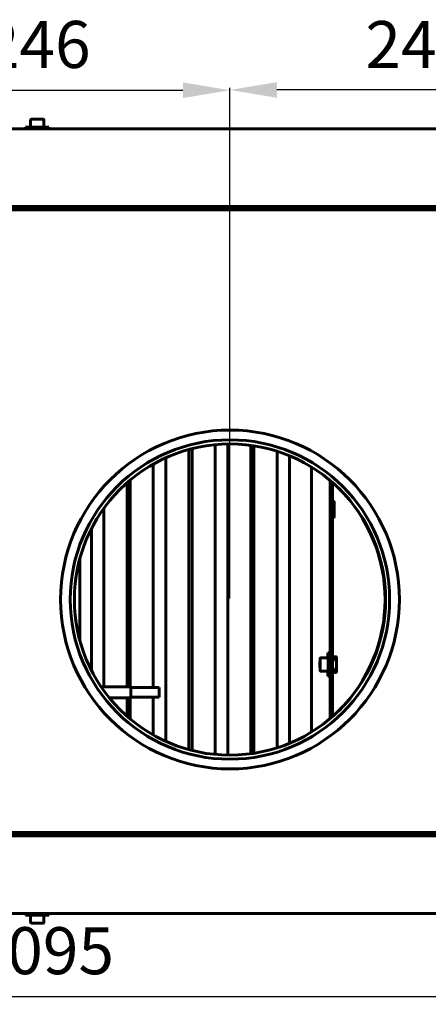
# Model space of a CAD drawing. Units: millimetres. Extents: x 7529 to 33204, y 1033 to 11421.
# Drawn here: x 13595 to 13856, y 7618 to 8246 of the extents above; entities that cross this region are included whole.
import ezdxf

# ---------------------------------------------------------------- set-up
doc = ezdxf.new("R2010")
doc.units = ezdxf.units.MM
doc.linetypes.add('K5LT_BASIC', pattern=[0])
doc.layers.add('Системный слой', color=7, linetype='Continuous')
doc.styles.get("Standard").update_dxf_attribs({"font": 'arial.ttf'})
doc.dimstyles.new('ISO-25', dxfattribs={"dimtxt": 30, "dimasz": 30, "dimexe": 1.25, "dimexo": 0.625, "dimgap": 10, "dimtad": 1, "dimdec": 0, "dimtxsty": 'Standard', "dimcen": 2.5, "dimadec": 0, "dimazin": 0, "dimtfac": 1, "dimtdec": 0, "dimtmove": 0, "dimatfit": 3, "dimfxl": 1, "dimarcsym": 0})

# ---------------------------------------------------------------- blocks, each defined once
blk = doc.blocks.new('*D496')
at = {"color": 0, "lineweight": -2, "transparency": 16777216}
for p, q in [((13483.34, 7977.12), (13483.34, 8202.74)), ((13513.34, 8201.49), (13699.34, 8201.49)), ((13729.34, 7877.12), (13729.34, 8202.74))]:
    blk.add_line(p, q, dxfattribs=at)
at = {"color": 0, "transparency": 16777216}
for points in [[(13513.34, 8206.49), (13513.34, 8196.49), (13483.34, 8201.49)], [(13699.34, 8206.49), (13699.34, 8196.49), (13729.34, 8201.49)]]:
    blk.add_solid(points, dxfattribs=at)
at = {"layer": 'Defpoints', "color": 0, "transparency": 16777216}
for p in [(13729.34, 8201.49), (13483.34, 7976.5), (13729.34, 7876.5)]:
    blk.add_point(p, dxfattribs=at)
at = {"color": 0, "transparency": 16777216, "insert": (13606.34, 8226.8), "char_height": 30, "attachment_point": 5}
blk.add_mtext('246', dxfattribs=at)
blk = doc.blocks.new('*D497')
at = {"color": 0, "lineweight": -2, "transparency": 16777216}
for p, q in [((13729.34, 7877.12), (13729.34, 8202.92)), ((13940.34, 8201.67), (13759.34, 8201.67)), ((13970.34, 7977.12), (13970.34, 8202.92))]:
    blk.add_line(p, q, dxfattribs=at)
at = {"color": 0, "transparency": 16777216}
for points in [[(13759.34, 8206.67), (13759.34, 8196.67), (13729.34, 8201.67)], [(13940.34, 8206.67), (13940.34, 8196.67), (13970.34, 8201.67)]]:
    blk.add_solid(points, dxfattribs=at)
at = {"layer": 'Defpoints', "color": 0, "transparency": 16777216}
for p in [(13729.34, 8201.67), (13970.34, 7976.5), (13729.34, 7876.5)]:
    blk.add_point(p, dxfattribs=at)
at = {"color": 0, "transparency": 16777216, "insert": (13849.84, 8226.73), "char_height": 30, "attachment_point": 5}
blk.add_mtext('241', dxfattribs=at)
blk = doc.blocks.new('*D507')
at = {"color": 0, "lineweight": -2, "transparency": 16777216}
for p, q in [((13059.07, 7702.35), (13059.07, 7621.95)), ((14153.61, 7702.35), (14153.61, 7621.95)), ((13089.07, 7623.2), (14123.61, 7623.2))]:
    blk.add_line(p, q, dxfattribs=at)
at = {"color": 0, "transparency": 16777216}
for points in [[(13089.07, 7628.2), (13089.07, 7618.2), (13059.07, 7623.2)], [(14123.61, 7628.2), (14123.61, 7618.2), (14153.61, 7623.2)]]:
    blk.add_solid(points, dxfattribs=at)
at = {"layer": 'Defpoints', "color": 0, "transparency": 16777216}
for p in [(13059.07, 7702.97), (14153.61, 7702.97), (14153.61, 7623.2)]:
    blk.add_point(p, dxfattribs=at)
at = {"color": 0, "transparency": 16777216, "insert": (13609.92, 7648.52), "char_height": 30, "attachment_point": 5}
blk.add_mtext('1095', dxfattribs=at)

msp = doc.modelspace()

# ---------------------------------------------------------------- linework, layer by layer
at = {"layer": 'Системный слой', "linetype": 'K5LT_BASIC', "lineweight": 60}
for p, q in [((13602.09, 8182.57), (13602.09, 8178)), ((13602.52, 8183), (13603.03, 8183)), ((13603.03, 8183), (13610.17, 8183)), ((13610.59, 8182.57), (13610.59, 8178)), ((14135.04, 8176.8), (13077.64, 8176.8)), ((13598.84, 8176.8), (13598.84, 8178)), ((13599.85, 8178), (13598.84, 8178)), ((13613.84, 8178), (13599.85, 8178)), ((13613.84, 8176.8), (13613.84, 8178)), ((13076.34, 8125.2), (14136.34, 8125.2)), ((14135.04, 8127.2), (13077.64, 8127.2)), ((13080.64, 8127.2), (14132.04, 8127.2)), ((13080.64, 8126.5), (14132.04, 8126.5)), ((13719.89, 7975.35), (13719.89, 7777.65)), ((13727.89, 7777.21), (13727.89, 7975.79)), ((13742.64, 7778.09), (13742.64, 7974.9)), ((13744.64, 7974.61), (13744.64, 7778.38)), ((13688.39, 7786.03), (13688.39, 7966.96)), ((13688.39, 7786.03), (13688.39, 7966.96)), ((13703.14, 7780.72), (13703.14, 7972.28)), ((13705.14, 7972.8), (13705.14, 7780.19)), ((13759.39, 7971.14), (13759.39, 7781.85)), ((13767.39, 7784.78), (13767.39, 7968.22)), ((13680.39, 7962.89), (13680.39, 7820.25)), ((13680.39, 7962.89), (13680.39, 7820.25)), ((13781.34, 7961.09), (13781.34, 7791.9)), ((13663.64, 7820.75), (13663.64, 7950.96)), ((13665.64, 7952.67), (13665.64, 7820.75)), ((13793.19, 7952.55), (13793.19, 7800.45)), ((13794.69, 7951.26), (13794.69, 7801.73)), ((13794.69, 7938.99), (13794.69, 7938.99)), ((13794.69, 7938.99), (13794.7, 7938.99)), ((13794.7, 7938.99), (13794.7, 7938.99)), ((13794.7, 7938.99), (13794.7, 7938.99)), ((13794.7, 7938.99), (13794.7, 7938.99)), ((13794.7, 7938.99), (13794.7, 7938.99)), ((13794.7, 7938.99), (13794.7, 7938.99)), ((13794.7, 7938.99), (13794.71, 7938.99)), ((13794.71, 7938.99), (13794.72, 7938.99)), ((13794.72, 7938.99), (13794.73, 7939)), ((13794.73, 7939), (13794.73, 7939)), ((13794.73, 7939), (13794.73, 7939)), ((13794.73, 7939), (13794.74, 7939)), ((13794.74, 7939), (13794.74, 7939)), ((13794.74, 7939), (13794.75, 7939)), ((13794.75, 7939), (13794.76, 7939)), ((13795.61, 7939), (13794.76, 7939)), ((13648.89, 7820.75), (13648.89, 7934.71)), ((13648.89, 7820.75), (13648.89, 7934.71)), ((13794.69, 7929), (13794.69, 7929.01)), ((13794.69, 7929.01), (13794.69, 7929.01)), ((13794.69, 7929.01), (13794.69, 7929.01)), ((13794.69, 7929.01), (13794.69, 7929.01)), ((13794.69, 7929.01), (13794.69, 7929.01)), ((13794.69, 7929.01), (13794.69, 7929.01)), ((13794.69, 7929.01), (13794.69, 7929.01)), ((13794.69, 7929.01), (13794.69, 7929.01)), ((13794.69, 7929.01), (13794.69, 7929.01)), ((13794.69, 7929.01), (13794.69, 7929.01)), ((13794.7, 7929), (13794.69, 7929)), ((13794.71, 7929), (13794.7, 7929)), ((13794.72, 7929), (13794.71, 7929)), ((13794.73, 7929), (13794.72, 7929)), ((13794.72, 7929), (13794.72, 7929)), ((13794.72, 7929), (13794.72, 7929)), ((13794.72, 7929), (13794.72, 7929)), ((13794.76, 7929), (13794.73, 7929)), ((13795.61, 7929), (13794.76, 7929)), ((13640.89, 7921.63), (13640.89, 7831.36)), ((13640.89, 7921.63), (13640.89, 7831.36)), ((13633.59, 7850.18), (13633.59, 7902.81)), ((13791.8, 7841.71), (13791.74, 7839.36)), ((13791.87, 7842.5), (13791.8, 7841.71)), ((13793.07, 7842.5), (13791.87, 7842.5)), ((13791.91, 7842.29), (13791.87, 7842.5)), ((13791.98, 7840.3), (13791.91, 7842.29)), ((13793.12, 7842.13), (13793.07, 7842.5)), ((13793.19, 7839.66), (13793.12, 7842.13)), ((13786.82, 7835), (13786.85, 7837)), ((13786.85, 7833), (13786.82, 7835)), ((13786.82, 7835), (13786.92, 7835)), ((13786.85, 7837), (13786.89, 7837)), ((13786.89, 7837), (13786.92, 7835)), ((13786.92, 7835), (13786.89, 7833)), ((13787.3, 7839.25), (13791.87, 7839.25)), ((13791.74, 7839.36), (13791.74, 7839.25)), ((13791.87, 7839.25), (13791.92, 7838.47)), ((13791.92, 7838.47), (13791.95, 7837.12)), ((13791.95, 7837.12), (13791.95, 7833.9)), ((13792.03, 7835), (13791.98, 7840.3)), ((13792, 7830.63), (13792.03, 7834.88)), ((13792.03, 7834.88), (13792.03, 7835)), ((13794.69, 7837.5), (13795.95, 7837.5)), ((13795.78, 7837.5), (13795.81, 7838.74)), ((13795.81, 7838.74), (13795.84, 7839.53)), ((13795.84, 7839.53), (13795.88, 7839.82)), ((13795.88, 7839.82), (13795.89, 7839.84)), ((13795.89, 7839.86), (13795.91, 7839.88)), ((13795.89, 7839.84), (13795.89, 7839.86)), ((13795.91, 7839.89), (13795.92, 7839.9)), ((13795.91, 7839.88), (13795.91, 7839.89)), ((13795.91, 7839.89), (13795.91, 7839.89)), ((13795.91, 7839.88), (13795.91, 7839.88)), ((13795.91, 7839.88), (13795.91, 7839.88)), ((13795.92, 7839.9), (13795.93, 7839.91)), ((13795.93, 7839.92), (13795.94, 7839.93)), ((13795.93, 7839.91), (13795.93, 7839.92)), ((13795.93, 7839.91), (13795.93, 7839.91)), ((13795.93, 7839.91), (13795.93, 7839.91)), ((13795.93, 7839.91), (13795.93, 7839.91)), ((13795.94, 7839.93), (13795.95, 7839.93)), ((13795.95, 7839.93), (13795.95, 7839.94)), ((13795.95, 7839.94), (13795.96, 7839.94)), ((13795.95, 7839.93), (13795.95, 7839.93)), ((13795.95, 7839.93), (13795.95, 7839.93)), ((13795.96, 7839.94), (13795.97, 7839.95)), ((13795.97, 7839.95), (13795.98, 7839.95)), ((13795.98, 7839.95), (13795.98, 7839.96)), ((13795.98, 7839.96), (13795.98, 7839.96)), ((13795.98, 7839.96), (13796, 7839.96)), ((13795.98, 7839.95), (13795.98, 7839.95)), ((13795.98, 7839.95), (13795.98, 7839.95)), ((13796, 7839.96), (13796, 7839.97)), ((13796, 7839.97), (13796, 7839.97)), ((13796, 7839.97), (13796, 7839.97)), ((13796, 7839.97), (13796.01, 7839.97)), ((13796.01, 7839.97), (13796.02, 7839.98)), ((13796.01, 7839.97), (13796.01, 7839.97)), ((13796.02, 7839.98), (13796.03, 7839.98)), ((13796.03, 7839.98), (13796.03, 7839.98)), ((13796.03, 7839.98), (13796.03, 7839.98)), ((13796.03, 7839.98), (13796.04, 7839.98)), ((13796.04, 7839.98), (13796.05, 7839.99)), ((13796.04, 7839.98), (13796.04, 7839.98)), ((13796.05, 7839.99), (13796.05, 7839.99)), ((13796.05, 7839.99), (13796.05, 7839.99)), ((13796.05, 7839.99), (13796.06, 7839.99)), ((13796.06, 7839.99), (13796.06, 7839.99)), ((13796.06, 7839.99), (13796.06, 7839.99)), ((13796.06, 7839.99), (13796.06, 7839.99)), ((13796.06, 7839.99), (13796.06, 7839.99)), ((13796.06, 7839.99), (13796.06, 7839.99)), ((13796.06, 7839.99), (13796.06, 7839.99)), ((13796.06, 7839.99), (13796.07, 7839.99)), ((13796.07, 7839.99), (13796.08, 7839.99)), ((13796.08, 7839.99), (13796.09, 7840)), ((13796.09, 7840), (13796.09, 7840)), ((13796.09, 7840), (13796.09, 7840)), ((13796.09, 7840), (13796.1, 7840)), ((13796.1, 7840), (13796.1, 7840)), ((13796.1, 7840), (13796.11, 7840)), ((13796.11, 7840), (13796.12, 7840)), ((13796.97, 7840), (13796.12, 7840)), ((13786.89, 7833), (13786.85, 7833)), ((13787.3, 7830.75), (13791.87, 7830.75)), ((13791.74, 7830.75), (13791.82, 7827.96)), ((13791.91, 7831.32), (13791.87, 7830.75)), ((13791.95, 7833.9), (13791.91, 7831.32)), ((13791.94, 7828.28), (13792, 7830.63)), ((13793.14, 7828.28), (13793.19, 7830.34)), ((13794.69, 7832.5), (13795.95, 7832.5)), ((13795.8, 7831.5), (13795.78, 7832.5)), ((13795.83, 7830.6), (13795.8, 7831.5)), ((13795.85, 7830.34), (13795.83, 7830.6)), ((13795.86, 7830.25), (13795.85, 7830.34)), ((13795.87, 7830.21), (13795.86, 7830.25)), ((13795.87, 7830.19), (13795.87, 7830.21)), ((13795.88, 7830.17), (13795.87, 7830.19)), ((13795.88, 7830.16), (13795.88, 7830.17)), ((13795.88, 7830.17), (13795.88, 7830.17)), ((13795.89, 7830.15), (13795.88, 7830.16)), ((13795.88, 7830.16), (13795.88, 7830.16)), ((13795.88, 7830.16), (13795.88, 7830.16)), ((13795.88, 7830.16), (13795.88, 7830.16)), ((13795.88, 7830.16), (13795.88, 7830.16)), ((13795.89, 7830.14), (13795.89, 7830.15)), ((13795.89, 7830.13), (13795.89, 7830.14)), ((13795.89, 7830.14), (13795.89, 7830.14)), ((13795.9, 7830.12), (13795.89, 7830.13)), ((13795.89, 7830.13), (13795.89, 7830.13)), ((13795.89, 7830.13), (13795.89, 7830.13)), ((13795.91, 7830.11), (13795.9, 7830.12)), ((13795.9, 7830.12), (13795.9, 7830.12)), ((13795.91, 7830.1), (13795.91, 7830.11)), ((13795.91, 7830.11), (13795.91, 7830.11)), ((13795.91, 7830.11), (13795.91, 7830.11)), ((13795.91, 7830.11), (13795.91, 7830.11)), ((13795.92, 7830.09), (13795.91, 7830.1)), ((13795.93, 7830.09), (13795.92, 7830.09)), ((13795.92, 7830.09), (13795.92, 7830.09)), ((13795.93, 7830.08), (13795.93, 7830.09)), ((13795.93, 7830.09), (13795.93, 7830.09)), ((13795.94, 7830.07), (13795.93, 7830.08)), ((13795.93, 7830.08), (13795.93, 7830.08)), ((13795.95, 7830.06), (13795.94, 7830.07)), ((13795.94, 7830.07), (13795.94, 7830.07)), ((13795.96, 7830.05), (13795.95, 7830.06)), ((13795.95, 7830.06), (13795.95, 7830.06)), ((13795.95, 7830.06), (13795.95, 7830.06)), ((13795.95, 7830.06), (13795.95, 7830.06)), ((13795.97, 7830.05), (13795.96, 7830.05)), ((13795.97, 7830.04), (13795.97, 7830.05)), ((13795.97, 7830.05), (13795.97, 7830.05)), ((13795.98, 7830.04), (13795.97, 7830.04)), ((13795.97, 7830.04), (13795.97, 7830.04)), ((13795.99, 7830.03), (13795.98, 7830.04)), ((13796, 7830.03), (13795.99, 7830.03)), ((13795.99, 7830.03), (13795.99, 7830.03)), ((13796.01, 7830.02), (13796, 7830.03)), ((13796, 7830.03), (13796, 7830.03)), ((13796, 7830.03), (13796, 7830.03)), ((13796.02, 7830.02), (13796.01, 7830.02)), ((13796.03, 7830.01), (13796.02, 7830.02)), ((13796.02, 7830.02), (13796.02, 7830.02)), ((13796.02, 7830.02), (13796.02, 7830.02)), ((13796.04, 7830.01), (13796.03, 7830.01)), ((13796.03, 7830.01), (13796.03, 7830.01)), ((13796.03, 7830.01), (13796.03, 7830.01)), ((13796.05, 7830.01), (13796.04, 7830.01)), ((13796.04, 7830.01), (13796.04, 7830.01)), ((13796.04, 7830.01), (13796.04, 7830.01)), ((13796.06, 7830.01), (13796.05, 7830.01)), ((13796.05, 7830.01), (13796.05, 7830.01)), ((13796.05, 7830.01), (13796.05, 7830.01)), ((13796.05, 7830.01), (13796.05, 7830.01)), ((13796.05, 7830.01), (13796.05, 7830.01)), ((13796.05, 7830.01), (13796.05, 7830.01)), ((13796.05, 7830.01), (13796.05, 7830.01)), ((13796.05, 7830.01), (13796.05, 7830.01)), ((13796.06, 7830), (13796.06, 7830.01)), ((13796.06, 7830.01), (13796.06, 7830.01)), ((13796.06, 7830.01), (13796.06, 7830.01)), ((13796.08, 7830), (13796.06, 7830)), ((13796.06, 7830), (13796.06, 7830)), ((13796.09, 7830), (13796.08, 7830)), ((13796.08, 7830), (13796.08, 7830)), ((13796.08, 7830), (13796.08, 7830)), ((13796.12, 7830), (13796.09, 7830)), ((13796.09, 7830), (13796.09, 7830)), ((13796.97, 7830), (13796.12, 7830)), ((13791.82, 7827.96), (13791.87, 7827.5)), ((13791.87, 7827.5), (13791.94, 7828.28)), ((13793.07, 7827.5), (13791.87, 7827.5)), ((13793.07, 7827.5), (13793.14, 7828.28)), ((13666.14, 7820.75), (13647.17, 7820.75)), ((13666.14, 7813.75), (13666.14, 7820.75)), ((13684.14, 7820.25), (13666.14, 7820.25)), ((13684.14, 7814.25), (13684.14, 7820.25)), ((13666.14, 7813.75), (13652.38, 7813.75)), ((13663.64, 7802.04), (13663.64, 7813.75)), ((13665.64, 7813.75), (13665.64, 7800.32)), ((13684.14, 7814.25), (13666.14, 7814.25)), ((13680.39, 7814.25), (13680.39, 7790.1)), ((13680.39, 7814.25), (13680.39, 7790.1)), ((13794.69, 7802.99), (13794.69, 7802.99)), ((13794.69, 7802.99), (13794.7, 7802.99)), ((13794.7, 7802.99), (13794.7, 7802.99)), ((13794.7, 7802.99), (13794.7, 7802.99)), ((13794.7, 7802.99), (13794.7, 7802.99)), ((13794.7, 7802.99), (13794.7, 7802.99)), ((13794.7, 7802.99), (13794.7, 7802.99)), ((13794.7, 7802.99), (13794.71, 7802.99)), ((13794.71, 7802.99), (13794.72, 7802.99)), ((13794.72, 7802.99), (13794.73, 7803)), ((13794.73, 7803), (13794.73, 7803)), ((13794.73, 7803), (13794.73, 7803)), ((13794.73, 7803), (13794.74, 7803)), ((13794.74, 7803), (13794.74, 7803)), ((13794.74, 7803), (13794.75, 7803)), ((13794.75, 7803), (13794.76, 7803)), ((13795.61, 7803), (13794.76, 7803)), ((13795.62, 7803), (13795.61, 7803)), ((13795.61, 7803), (13795.61, 7803)), ((13795.63, 7803), (13795.62, 7803)), ((13795.64, 7802.99), (13795.63, 7803)), ((13795.63, 7803), (13795.63, 7803)), ((13795.63, 7803), (13795.63, 7803)), ((13795.63, 7803), (13795.63, 7803)), ((13795.65, 7802.99), (13795.64, 7802.99)), ((13795.66, 7802.99), (13795.65, 7802.99)), ((13795.67, 7802.99), (13795.66, 7802.99)), ((13795.66, 7802.99), (13795.66, 7802.99)), ((13795.66, 7802.99), (13795.66, 7802.99)), ((13795.66, 7802.99), (13795.66, 7802.99)), ((13795.68, 7802.99), (13795.67, 7802.99)), ((13795.69, 7802.98), (13795.68, 7802.99)), ((13795.7, 7802.98), (13795.69, 7802.98)), ((13795.69, 7802.98), (13795.69, 7802.98)), ((13795.69, 7802.98), (13795.69, 7802.98)), ((13795.69, 7802.98), (13795.69, 7802.98)), ((13795.71, 7802.97), (13795.7, 7802.98)), ((13795.72, 7802.97), (13795.71, 7802.97)), ((13795.73, 7802.96), (13795.72, 7802.97)), ((13795.72, 7802.97), (13795.72, 7802.97)), ((13795.72, 7802.97), (13795.72, 7802.97)), ((13795.72, 7802.97), (13795.72, 7802.97)), ((13795.74, 7802.96), (13795.73, 7802.96)), ((13795.75, 7802.96), (13795.74, 7802.96)), ((13795.75, 7802.95), (13795.75, 7802.96)), ((13795.76, 7802.95), (13795.75, 7802.95)), ((13795.75, 7802.95), (13795.75, 7802.95)), ((13795.75, 7802.95), (13795.75, 7802.95)), ((13795.77, 7802.94), (13795.76, 7802.95)), ((13795.77, 7802.93), (13795.77, 7802.94)), ((13795.77, 7802.94), (13795.77, 7802.94)), ((13795.78, 7802.93), (13795.77, 7802.93)), ((13795.77, 7802.93), (13795.77, 7802.93)), ((13795.79, 7802.92), (13795.78, 7802.93)), ((13795.78, 7802.93), (13795.78, 7802.93)), ((13795.79, 7802.91), (13795.79, 7802.92)), ((13795.8, 7802.91), (13795.79, 7802.91)), ((13795.8, 7802.9), (13795.8, 7802.91)), ((13795.8, 7802.91), (13795.8, 7802.91)), ((13795.8, 7802.91), (13795.8, 7802.91)), ((13795.81, 7802.89), (13795.8, 7802.9)), ((13795.82, 7802.89), (13795.81, 7802.89)), ((13795.82, 7802.88), (13795.82, 7802.89)), ((13795.83, 7802.86), (13795.82, 7802.88)), ((13795.82, 7802.88), (13795.82, 7802.88)), ((13795.82, 7802.88), (13795.82, 7802.88)), ((13795.84, 7802.84), (13795.83, 7802.86)), ((13795.85, 7802.82), (13795.84, 7802.84)), ((13795.86, 7802.77), (13795.85, 7802.82)), ((14136.34, 7727.8), (13076.34, 7727.8)), ((14135.04, 7725.8), (13077.64, 7725.8)), ((13080.64, 7726.5), (14132.04, 7726.5)), ((13080.64, 7725.8), (14132.04, 7725.8)), ((14135.04, 7676.2), (13077.64, 7676.2)), ((13598.84, 7676.2), (13598.84, 7675)), ((13599.85, 7676.2), (13598.84, 7676.2)), ((13599.85, 7675), (13598.84, 7675)), ((13613.84, 7676.2), (13599.85, 7676.2)), ((13613.84, 7675), (13599.85, 7675)), ((13602.09, 7670.42), (13602.09, 7675)), ((13610.59, 7670.42), (13610.59, 7675)), ((13613.84, 7676.2), (13613.84, 7675)), ((13602.52, 7670), (13603.03, 7670)), ((13603.03, 7670), (13610.17, 7670))]:
    msp.add_line(p, q, dxfattribs=at)
for radius in [108.1, 101.9, 99.3]:
    msp.add_circle((13729.34, 7876.5), radius, dxfattribs=at)
for centre, radius, start, end in [((13602.52, 8182.57), 0.425, 90, 180), ((13610.17, 8182.57), 0.425, 0, 90), ((13728.34, 7876.5), 100, 314.63195, 45.36805), ((13602.52, 7670.42), 0.425, 180, 270), ((13610.17, 7670.42), 0.425, 270, 0)]:
    msp.add_arc(centre, radius, start, end, dxfattribs=at)
for points, knots in [([(13795.95, 7934), (13795.95, 7934.2), (13795.95, 7934.4), (13795.95, 7934.79), (13795.95, 7934.99), (13795.95, 7935.37), (13795.95, 7935.56), (13795.95, 7935.93), (13795.94, 7936.11), (13795.94, 7936.46), (13795.94, 7936.63), (13795.94, 7936.85), (13795.93, 7936.92), (13795.93, 7937.07), (13795.93, 7937.16), (13795.93, 7937.39), (13795.92, 7937.52), (13795.92, 7937.73), (13795.92, 7937.8), (13795.91, 7937.92), (13795.91, 7937.96), (13795.91, 7938.02), (13795.91, 7938.04), (13795.9, 7938.16), (13795.9, 7938.25), (13795.89, 7938.42), (13795.89, 7938.48), (13795.88, 7938.57), (13795.88, 7938.59), (13795.88, 7938.63), (13795.88, 7938.65), (13795.87, 7938.68), (13795.87, 7938.7), (13795.87, 7938.72), (13795.87, 7938.72), (13795.87, 7938.73), (13795.87, 7938.74), (13795.87, 7938.74), (13795.87, 7938.74), (13795.87, 7938.75), (13795.86, 7938.76), (13795.86, 7938.77), (13795.86, 7938.77), (13795.86, 7938.77), (13795.86, 7938.78), (13795.86, 7938.79), (13795.86, 7938.79), (13795.85, 7938.81), (13795.85, 7938.82), (13795.84, 7938.83), (13795.84, 7938.84), (13795.84, 7938.85), (13795.83, 7938.87), (13795.81, 7938.89), (13795.81, 7938.9), (13795.79, 7938.92), (13795.78, 7938.92), (13795.77, 7938.94), (13795.76, 7938.95), (13795.74, 7938.96), (13795.73, 7938.96), (13795.71, 7938.97), (13795.7, 7938.98), (13795.68, 7938.99), (13795.67, 7938.99), (13795.65, 7938.99), (13795.64, 7938.99), (13795.62, 7939), (13795.62, 7939), (13795.61, 7939)], [0, 0, 0, 0, 1.28897, 1.28897, 2.576279, 2.576279, 3.86159, 3.86159, 5.14521, 5.14521, 6.425549, 6.425549, 6.966197, 6.966197, 7.703737, 7.703737, 8.974722, 8.974722, 9.779298, 9.779298, 10.243395, 10.243395, 10.502396, 10.502396, 11.752927, 11.752927, 12.988145, 12.988145, 13.465434, 13.465434, 13.942724, 13.942724, 14.420013, 14.420013, 14.601293, 14.601293, 14.717125, 14.717125, 14.782573, 14.782573, 14.981257, 14.981257, 15.07608, 15.07608, 15.179941, 15.179941, 15.378626, 15.378626, 15.57731, 15.57731, 15.672298, 15.672298, 15.848913, 15.848913, 15.96147, 15.96147, 16.053647, 16.053647, 16.136239, 16.136239, 16.214578, 16.214578, 16.290417, 16.290417, 16.364513, 16.364513, 16.43774, 16.43774, 16.497974, 16.497974, 16.497974, 16.497974]), ([(13795.61, 7929), (13795.62, 7929), (13795.63, 7929), (13795.65, 7929), (13795.66, 7929), (13795.68, 7929.01), (13795.69, 7929.01), (13795.71, 7929.02), (13795.72, 7929.02), (13795.74, 7929.03), (13795.74, 7929.04), (13795.76, 7929.05), (13795.77, 7929.06), (13795.78, 7929.07), (13795.79, 7929.08), (13795.8, 7929.09), (13795.81, 7929.1), (13795.82, 7929.12), (13795.83, 7929.12), (13795.84, 7929.14), (13795.84, 7929.15), (13795.84, 7929.16), (13795.85, 7929.17), (13795.85, 7929.18), (13795.85, 7929.19), (13795.86, 7929.21), (13795.86, 7929.21), (13795.86, 7929.23), (13795.86, 7929.23), (13795.87, 7929.24), (13795.87, 7929.25), (13795.87, 7929.26), (13795.87, 7929.27), (13795.87, 7929.28), (13795.87, 7929.29), (13795.87, 7929.3), (13795.87, 7929.31), (13795.88, 7929.33), (13795.88, 7929.34), (13795.88, 7929.37), (13795.88, 7929.39), (13795.88, 7929.44), (13795.89, 7929.47), (13795.89, 7929.56), (13795.9, 7929.63), (13795.9, 7929.79), (13795.91, 7929.89), (13795.91, 7930.02), (13795.91, 7930.04), (13795.91, 7930.1), (13795.91, 7930.13), (13795.92, 7930.24), (13795.92, 7930.32), (13795.92, 7930.53), (13795.93, 7930.67), (13795.93, 7930.88), (13795.93, 7930.94), (13795.93, 7931.1), (13795.94, 7931.19), (13795.94, 7931.44), (13795.94, 7931.61), (13795.95, 7931.96), (13795.95, 7932.14), (13795.95, 7932.51), (13795.95, 7932.7), (13795.95, 7933.09), (13795.95, 7933.29), (13795.95, 7933.65), (13795.95, 7933.83), (13795.95, 7934)], [0, 0, 0, 0, 0.072747, 0.072747, 0.145722, 0.145722, 0.219117, 0.219117, 0.293566, 0.293566, 0.36948, 0.36948, 0.447891, 0.447891, 0.530869, 0.530869, 0.622591, 0.622591, 0.728848, 0.728848, 0.862514, 0.862514, 0.971104, 0.971104, 1.168533, 1.168533, 1.40493, 1.40493, 1.592206, 1.592206, 1.779482, 1.779482, 1.966759, 1.966759, 2.208262, 2.208262, 2.449765, 2.449765, 2.691268, 2.691268, 3.262502, 3.262502, 3.833736, 3.833736, 5.007989, 5.007989, 6.249591, 6.249591, 6.510814, 6.510814, 6.913782, 6.913782, 7.719717, 7.719717, 8.989699, 8.989699, 9.535854, 9.535854, 10.262166, 10.262166, 11.541018, 11.541018, 12.821922, 12.821922, 14.105887, 14.105887, 15.391483, 15.391483, 16.502026, 16.502026, 16.502026, 16.502026]), ([(13787.3, 7830.75), (13787.28, 7830.75), (13787.27, 7830.75), (13787.24, 7830.75), (13787.22, 7830.75), (13787.19, 7830.76), (13787.17, 7830.77), (13787.14, 7830.78), (13787.12, 7830.78), (13787.09, 7830.8), (13787.07, 7830.81), (13787.04, 7830.83), (13787.03, 7830.84), (13787, 7830.86), (13786.99, 7830.87), (13786.97, 7830.9), (13786.96, 7830.91), (13786.94, 7830.94), (13786.93, 7830.96), (13786.91, 7830.99), (13786.9, 7831), (13786.9, 7831.02), (13786.9, 7831.02), (13786.89, 7831.04), (13786.89, 7831.04), (13786.88, 7831.05), (13786.88, 7831.06), (13786.88, 7831.06), (13786.88, 7831.06), (13786.88, 7831.07), (13786.88, 7831.08), (13786.87, 7831.1), (13786.87, 7831.11), (13786.87, 7831.13), (13786.87, 7831.13), (13786.86, 7831.15), (13786.86, 7831.15), (13786.86, 7831.16), (13786.86, 7831.17), (13786.86, 7831.19), (13786.86, 7831.2), (13786.86, 7831.22), (13786.85, 7831.23), (13786.85, 7831.25), (13786.85, 7831.26), (13786.85, 7831.31), (13786.85, 7831.35), (13786.84, 7831.44), (13786.84, 7831.49), (13786.84, 7831.56), (13786.83, 7831.58), (13786.83, 7831.63), (13786.83, 7831.67), (13786.83, 7831.78), (13786.82, 7831.86), (13786.82, 7832.05), (13786.82, 7832.15), (13786.81, 7832.38), (13786.81, 7832.5), (13786.81, 7832.74), (13786.8, 7832.88), (13786.8, 7833.15), (13786.8, 7833.29), (13786.8, 7833.58), (13786.8, 7833.73), (13786.79, 7834.04), (13786.79, 7834.2), (13786.79, 7834.51), (13786.79, 7834.67), (13786.79, 7834.99), (13786.79, 7835.15), (13786.79, 7835.47), (13786.79, 7835.63), (13786.79, 7835.95), (13786.79, 7836.1), (13786.8, 7836.4), (13786.8, 7836.55), (13786.8, 7836.84), (13786.8, 7836.98), (13786.81, 7837.24), (13786.81, 7837.37), (13786.81, 7837.61), (13786.81, 7837.73), (13786.82, 7837.94), (13786.82, 7838.04), (13786.83, 7838.2), (13786.83, 7838.27), (13786.83, 7838.33)], [0, 0, 0, 0, 0.11137, 0.11137, 0.262975, 0.262975, 0.414792, 0.414792, 0.56689, 0.56689, 0.719785, 0.719785, 0.873827, 0.873827, 1.029783, 1.029783, 1.18944, 1.18944, 1.358416, 1.358416, 1.548351, 1.548351, 1.609289, 1.609289, 1.745442, 1.745442, 1.77948, 1.77948, 1.813519, 1.813519, 2.04537, 2.04537, 2.286797, 2.286797, 2.50075, 2.50075, 2.714703, 2.714703, 2.928657, 2.928657, 3.264799, 3.264799, 3.600941, 3.600941, 3.937083, 3.937083, 4.967, 4.967, 6.01424, 6.01424, 6.321347, 6.321347, 6.935561, 6.935561, 8.163988, 8.163988, 9.48927, 9.48927, 10.820996, 10.820996, 12.158784, 12.158784, 13.499433, 13.499433, 14.843036, 14.843036, 16.188617, 16.188617, 17.536202, 17.536202, 18.886062, 18.886062, 20.234715, 20.234715, 21.581768, 21.581768, 22.926632, 22.926632, 24.269594, 24.269594, 25.608961, 25.608961, 26.945788, 26.945788, 28.274272, 28.274272, 29.256036, 29.256036, 29.256036, 29.256036]), ([(13786.83, 7838.33), (13786.83, 7838.39), (13786.84, 7838.45), (13786.84, 7838.56), (13786.84, 7838.61), (13786.85, 7838.69), (13786.85, 7838.73), (13786.86, 7838.78), (13786.86, 7838.79), (13786.86, 7838.81), (13786.86, 7838.82), (13786.86, 7838.84), (13786.86, 7838.85), (13786.87, 7838.86), (13786.87, 7838.86), (13786.87, 7838.87), (13786.87, 7838.88), (13786.87, 7838.9), (13786.87, 7838.91), (13786.88, 7838.93), (13786.89, 7838.94), (13786.9, 7838.98), (13786.91, 7839), (13786.92, 7839.03), (13786.93, 7839.05), (13786.95, 7839.08), (13786.97, 7839.09), (13786.99, 7839.12), (13787, 7839.13), (13787.03, 7839.16), (13787.04, 7839.17), (13787.07, 7839.19), (13787.09, 7839.19), (13787.12, 7839.21), (13787.14, 7839.22), (13787.17, 7839.23), (13787.19, 7839.23), (13787.22, 7839.24), (13787.24, 7839.24), (13787.27, 7839.25), (13787.28, 7839.25), (13787.3, 7839.25)], [0, 0, 0, 0, 1.074758, 1.074758, 2.149516, 2.149516, 3.244377, 3.244377, 3.638839, 3.638839, 4.033301, 4.033301, 4.209953, 4.209953, 4.386604, 4.386604, 4.563255, 4.563255, 4.829325, 4.829325, 5.095396, 5.095396, 5.361466, 5.361466, 5.54016, 5.54016, 5.709035, 5.709035, 5.86915, 5.86915, 6.025532, 6.025532, 6.17958, 6.17958, 6.332281, 6.332281, 6.484344, 6.484344, 6.636059, 6.636059, 6.743964, 6.743964, 6.743964, 6.743964]), ([(13797.32, 7835), (13797.32, 7835.2), (13797.32, 7835.4), (13797.32, 7835.79), (13797.31, 7835.99), (13797.31, 7836.37), (13797.31, 7836.56), (13797.31, 7836.93), (13797.31, 7837.11), (13797.3, 7837.46), (13797.3, 7837.63), (13797.3, 7837.85), (13797.3, 7837.92), (13797.29, 7838.07), (13797.29, 7838.16), (13797.29, 7838.39), (13797.28, 7838.52), (13797.28, 7838.73), (13797.28, 7838.8), (13797.27, 7838.92), (13797.27, 7838.96), (13797.27, 7839.02), (13797.27, 7839.04), (13797.27, 7839.16), (13797.26, 7839.25), (13797.26, 7839.42), (13797.25, 7839.48), (13797.25, 7839.57), (13797.24, 7839.59), (13797.24, 7839.63), (13797.24, 7839.65), (13797.24, 7839.68), (13797.23, 7839.7), (13797.23, 7839.72), (13797.23, 7839.72), (13797.23, 7839.73), (13797.23, 7839.74), (13797.23, 7839.74), (13797.23, 7839.74), (13797.23, 7839.75), (13797.23, 7839.76), (13797.22, 7839.77), (13797.22, 7839.77), (13797.22, 7839.77), (13797.22, 7839.78), (13797.22, 7839.79), (13797.22, 7839.79), (13797.21, 7839.81), (13797.21, 7839.82), (13797.21, 7839.83), (13797.2, 7839.84), (13797.2, 7839.85), (13797.19, 7839.87), (13797.18, 7839.89), (13797.17, 7839.9), (13797.15, 7839.92), (13797.15, 7839.92), (13797.13, 7839.94), (13797.12, 7839.95), (13797.1, 7839.96), (13797.09, 7839.96), (13797.08, 7839.97), (13797.07, 7839.98), (13797.05, 7839.99), (13797.04, 7839.99), (13797.02, 7839.99), (13797, 7839.99), (13796.99, 7840), (13796.98, 7840), (13796.97, 7840)], [0, 0, 0, 0, 1.28897, 1.28897, 2.576279, 2.576279, 3.86159, 3.86159, 5.14521, 5.14521, 6.425549, 6.425549, 6.966197, 6.966197, 7.703737, 7.703737, 8.974722, 8.974722, 9.779298, 9.779298, 10.243395, 10.243395, 10.502396, 10.502396, 11.752927, 11.752927, 12.988145, 12.988145, 13.465434, 13.465434, 13.942724, 13.942724, 14.420013, 14.420013, 14.601293, 14.601293, 14.717125, 14.717125, 14.782573, 14.782573, 14.981257, 14.981257, 15.07608, 15.07608, 15.179941, 15.179941, 15.378626, 15.378626, 15.57731, 15.57731, 15.672298, 15.672298, 15.848913, 15.848913, 15.96147, 15.96147, 16.053647, 16.053647, 16.136239, 16.136239, 16.214578, 16.214578, 16.290417, 16.290417, 16.364513, 16.364513, 16.43774, 16.43774, 16.497974, 16.497974, 16.497974, 16.497974]), ([(13796.97, 7830), (13796.98, 7830), (13796.99, 7830), (13797.01, 7830), (13797.02, 7830), (13797.04, 7830.01), (13797.05, 7830.01), (13797.07, 7830.02), (13797.08, 7830.02), (13797.1, 7830.03), (13797.11, 7830.04), (13797.12, 7830.05), (13797.13, 7830.06), (13797.15, 7830.07), (13797.15, 7830.08), (13797.17, 7830.09), (13797.17, 7830.1), (13797.18, 7830.12), (13797.19, 7830.12), (13797.2, 7830.14), (13797.2, 7830.15), (13797.21, 7830.16), (13797.21, 7830.17), (13797.21, 7830.18), (13797.22, 7830.19), (13797.22, 7830.21), (13797.22, 7830.21), (13797.22, 7830.23), (13797.23, 7830.23), (13797.23, 7830.24), (13797.23, 7830.25), (13797.23, 7830.26), (13797.23, 7830.27), (13797.23, 7830.28), (13797.23, 7830.29), (13797.24, 7830.3), (13797.24, 7830.31), (13797.24, 7830.33), (13797.24, 7830.34), (13797.24, 7830.37), (13797.24, 7830.39), (13797.25, 7830.44), (13797.25, 7830.47), (13797.25, 7830.56), (13797.26, 7830.63), (13797.26, 7830.79), (13797.27, 7830.89), (13797.27, 7831.02), (13797.27, 7831.04), (13797.27, 7831.1), (13797.28, 7831.13), (13797.28, 7831.24), (13797.28, 7831.32), (13797.29, 7831.53), (13797.29, 7831.67), (13797.29, 7831.88), (13797.29, 7831.94), (13797.3, 7832.1), (13797.3, 7832.19), (13797.3, 7832.44), (13797.3, 7832.61), (13797.31, 7832.96), (13797.31, 7833.14), (13797.31, 7833.51), (13797.31, 7833.7), (13797.32, 7834.09), (13797.32, 7834.29), (13797.32, 7834.65), (13797.32, 7834.83), (13797.32, 7835)], [0, 0, 0, 0, 0.072747, 0.072747, 0.145722, 0.145722, 0.219117, 0.219117, 0.293566, 0.293566, 0.36948, 0.36948, 0.447891, 0.447891, 0.530869, 0.530869, 0.622591, 0.622591, 0.728848, 0.728848, 0.862514, 0.862514, 0.971104, 0.971104, 1.168533, 1.168533, 1.40493, 1.40493, 1.592206, 1.592206, 1.779482, 1.779482, 1.966759, 1.966759, 2.208262, 2.208262, 2.449765, 2.449765, 2.691268, 2.691268, 3.262502, 3.262502, 3.833736, 3.833736, 5.007989, 5.007989, 6.249591, 6.249591, 6.510814, 6.510814, 6.913782, 6.913782, 7.719717, 7.719717, 8.989699, 8.989699, 9.535854, 9.535854, 10.262166, 10.262166, 11.541018, 11.541018, 12.821922, 12.821922, 14.105887, 14.105887, 15.391483, 15.391483, 16.502026, 16.502026, 16.502026, 16.502026])]:
    msp.add_open_spline(points, degree=3, knots=knots, dxfattribs=at)

# ---------------------------------------------------------------- dimensions: what is measured, and where the dimension line sits
at = {"color": 1}
for base, p1, picture, middle in [((13729.34, 8201.49), (13483.34, 7976.5), '*D496', (13606.34, 8226.8)), ((13729.34, 8201.67), (13970.34, 7976.5), '*D497', (13849.84, 8226.73))]:
    dim = msp.add_linear_dim(base=base, p1=p1, p2=(13729.34, 7876.5), dimstyle='ISO-25', dxfattribs=at)
    dim.commit()
    dim.dimension.update_dxf_attribs({"geometry": picture, "text_midpoint": middle})
dim = msp.add_linear_dim(base=(14153.61, 7623.2), p1=(13059.07, 7702.97), p2=(14153.61, 7702.97), text='1095', dimstyle='ISO-25', dxfattribs=at)
dim.commit()
dim.dimension.update_dxf_attribs({"geometry": '*D507', "text_midpoint": (13609.92, 7623.2), "dimtype": 160})

doc.saveas('drawing.dxf')
